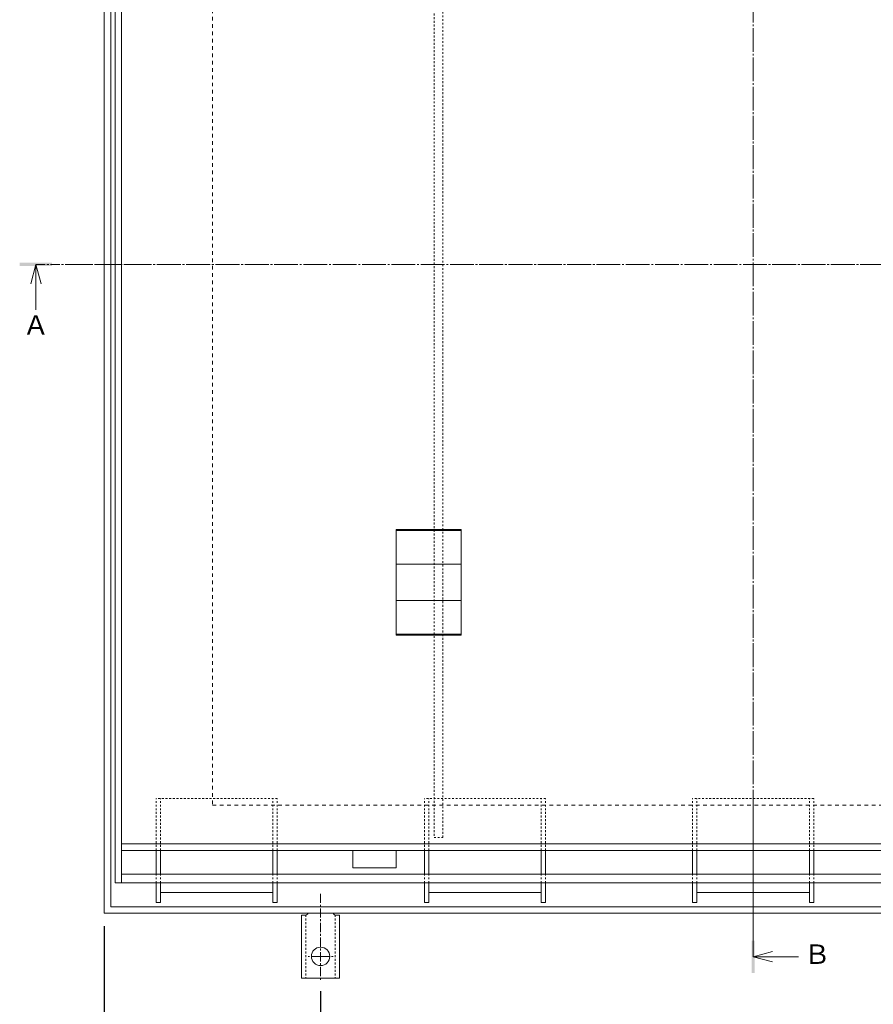
# Model space of a CAD drawing. Units: millimetres. Extents: x 3213 to 5188, y -206 to 1216.
# Drawn here: x 3274 to 3669, y 279 to 735 of the extents above; entities that cross this region are included whole.
import ezdxf

# ---------------------------------------------------------------- set-up
doc = ezdxf.new("R2010")
doc.units = ezdxf.units.MM
for name, pattern in [('中心線（短）', [6.773333, 4.233333, -0.846667, 0.846667, -0.846667]), ('中心線（長）', [13.546667, 11.006667, -0.846667, 0.846667, -0.846667]), ('点線（その他）', [3.386667, 1.693333, -1.693333]), ('点線（標準）', [1.693333, 0.846667, -0.846667])]:
    doc.linetypes.add(name, pattern=pattern)
for name, color, linetype, lineweight in [('(K)アンカー', 2, 'Continuous', 9), ('(K)スリット蓋', 3, 'Continuous', 9), ('(K)モルタル止め', 3, 'Continuous', 9), ('(K)引き上げ部材', 2, 'Continuous', 9), ('(K)枠', 2, 'Continuous', 9), ('(K)目地', 6, 'Continuous', 9), ('(K)矢視', 4, 'Continuous', 9), ('(K)脚', 4, 'Continuous', 9)]:
    doc.layers.add(name, color=color, linetype=linetype, lineweight=lineweight)
doc.layers.add('(K)寸法', color=7, linetype='Continuous')
doc.layers.add('(K)補強材', color=30, linetype='Continuous')
doc.styles.add('(K)MSゴシック', font='MS Gothic.ttf')
doc.styles.add('文字_異尺度_H3.0', font='MS Gothic.ttf', dxfattribs={"height": 3})
doc.dimstyles.new('KAD-1', dxfattribs={"dimtxt": 3, "dimasz": 4, "dimexe": 1, "dimexo": 2, "dimgap": 1, "dimtad": 1, "dimdec": 1, "dimdsep": 46, "dimtxsty": '(K)MSゴシック', "dimblk": 'DOTSMALL', "dimcen": 0, "dimclrd": 7, "dimclre": 256, "dimclrt": 2, "dimadec": 0, "dimazin": 0, "dimtfac": 1, "dimtdec": 1, "dimtmove": 0, "dimatfit": 3, "dimldrblk": 'DOTSMALL', "dimfxl": 1, "dimtfill": 1, "dimlwd": 9, "dimlwe": -1, "dimarcsym": 0})

# ---------------------------------------------------------------- blocks, each defined once
blk = doc.blocks.new('_DotSmall')
at = {"color": 0, "linetype": 'ByBlock', "const_width": 0.5}
blk.add_lwpolyline([(-0.0625, 0, 1), (0.0625, 0, 1)], format="xyb", close=True, dxfattribs=at)
blk = doc.blocks.new('*D14')
at = {"layer": '(K)寸法', "transparency": 16777216}
for p, q in [((3313.45, 315.54), (3313.45, 238.26)), ((3413.45, 285.54), (3413.45, 238.26))]:
    blk.add_line(p, q, dxfattribs=at)
at = {"layer": '(K)寸法', "color": 7, "lineweight": 9, "transparency": 16777216}
blk.add_line((3313.45, 241.26), (3413.45, 241.26), dxfattribs=at)
at = {"layer": 'Defpoints', "color": 0, "transparency": 16777216}
for p in [(3313.45, 321.54), (3413.45, 291.54), (3413.45, 241.26)]:
    blk.add_point(p, dxfattribs=at)
at = {"layer": '(K)寸法', "color": 7, "lineweight": 9, "transparency": 16777216, "xscale": 12, "yscale": 12, "zscale": 12, "rotation": 180}
blk.add_blockref('_DotSmall', (3313.45, 241.26), dxfattribs=at)
at = {"layer": '(K)寸法', "color": 7, "lineweight": 9, "transparency": 16777216, "xscale": 12, "yscale": 12, "zscale": 12}
blk.add_blockref('_DotSmall', (3413.45, 241.26), dxfattribs=at)
at = {"layer": '(K)寸法', "color": 2, "transparency": 16777216, "insert": (3363.45, 248.76), "char_height": 9, "attachment_point": 5, "style": '(K)MSゴシック', "bg_fill": 3, "box_fill_scale": 1.1, "bg_fill_color": 256, "bg_fill_true_color": 13158600, "bg_fill_transparency": 0}
blk.add_mtext('100', dxfattribs=at)
blk = doc.blocks.new('*D15')
at = {"layer": '(K)寸法', "transparency": 16777216}
for p, q in [((3413.45, 285.54), (3413.45, 238.26)), ((3813.45, 284.76), (3813.45, 238.26))]:
    blk.add_line(p, q, dxfattribs=at)
at = {"layer": '(K)寸法', "color": 7, "lineweight": 9, "transparency": 16777216}
blk.add_line((3413.45, 241.26), (3813.45, 241.26), dxfattribs=at)
at = {"layer": 'Defpoints', "color": 0, "transparency": 16777216}
for p in [(3413.45, 291.54), (3813.45, 290.76), (3813.45, 241.26)]:
    blk.add_point(p, dxfattribs=at)
at = {"layer": '(K)寸法', "color": 7, "lineweight": 9, "transparency": 16777216, "xscale": 12, "yscale": 12, "zscale": 12, "rotation": 180}
blk.add_blockref('_DotSmall', (3413.45, 241.26), dxfattribs=at)
at = {"layer": '(K)寸法', "color": 7, "lineweight": 9, "transparency": 16777216, "xscale": 12, "yscale": 12, "zscale": 12}
blk.add_blockref('_DotSmall', (3813.45, 241.26), dxfattribs=at)
at = {"layer": '(K)寸法', "color": 2, "transparency": 16777216, "insert": (3613.45, 248.76), "char_height": 9, "attachment_point": 5, "style": '(K)MSゴシック', "bg_fill": 3, "box_fill_scale": 1.1, "bg_fill_color": 256, "bg_fill_true_color": 13158600, "bg_fill_transparency": 0}
blk.add_mtext('400', dxfattribs=at)

msp = doc.modelspace()

# ---------------------------------------------------------------- linework, layer by layer
at = {"layer": '(K)アンカー', "linetype": '中心線（短）', "lineweight": 9}
for p, q in [((3413.45, 330.54), (3413.45, 290.76)), ((3413.45, 301.54), (3407.68, 301.54)), ((3413.45, 301.54), (3419.23, 301.54))]:
    msp.add_line(p, q, dxfattribs=at)
at = {"layer": '(K)アンカー', "linetype": 'Continuous', "lineweight": 9}
for p, q in [((3405.45, 324.54), (3405.95, 324.54)), ((3421.45, 324.54), (3420.95, 324.54)), ((3404.7, 320.54), (3404.7, 291.54)), ((3404.7, 320.54), (3405.95, 320.54)), ((3422.2, 320.54), (3420.95, 320.54)), ((3422.2, 320.54), (3422.2, 291.54)), ((3413.45, 291.54), (3404.7, 291.54)), ((3413.45, 291.54), (3422.2, 291.54))]:
    msp.add_line(p, q, dxfattribs=at)
at = {"layer": '(K)アンカー', "linetype": '点線（標準）', "lineweight": 9}
for p, q in [((3406.7, 320.69), (3406.7, 291.54)), ((3420.2, 320.69), (3420.2, 291.54))]:
    msp.add_line(p, q, dxfattribs=at)
at = {"layer": '(K)アンカー', "linetype": 'Continuous', "lineweight": 9}
msp.add_circle((3413.45, 301.54), 4.25, dxfattribs=at)
for centre, start, end in [((3405.95, 322.54), 270, 330.003), ((3420.95, 322.54), 209.997, 270)]:
    msp.add_arc(centre, 2, start, end, dxfattribs=at)
at = {"layer": '(K)スリット蓋', "color": 7, "linetype": '中心線（長）', "lineweight": 9}
for p, q in [((3613.45, 947.57), (3613.45, 301.39)), ((3297.19, 621.54), (3935.84, 621.54))]:
    msp.add_line(p, q, dxfattribs=at)
at = {"layer": '(K)スリット蓋', "linetype": 'Continuous', "lineweight": 9}
for p, q in [((3318.45, 907.54), (3318.45, 335.54)), ((3321.45, 907.54), (3321.45, 335.54)), ((3321.45, 353.54), (3905.45, 353.54)), ((3321.45, 350.54), (3905.45, 350.54))]:
    msp.add_line(p, q, dxfattribs=at)
at = {"layer": '(K)モルタル止め', "linetype": 'Continuous', "lineweight": 9}
for p, q in [((3478.45, 498.49), (3448.45, 498.49)), ((3478.45, 482.91), (3448.45, 482.91)), ((3478.45, 466.17), (3448.45, 466.17)), ((3478.45, 450.59), (3448.45, 450.59))]:
    msp.add_line(p, q, dxfattribs=at)
msp.add_lwpolyline([(3448.45, 498.99), (3478.45, 498.99), (3478.45, 450.09), (3448.45, 450.09)], close=True, dxfattribs=at)
at = {"layer": '(K)引き上げ部材', "linetype": 'Continuous', "lineweight": 9}
for p, q in [((3428.45, 350.54), (3428.45, 342.54)), ((3428.45, 350.54), (3448.45, 350.54)), ((3448.45, 342.54), (3448.45, 350.54)), ((3428.45, 342.54), (3448.45, 342.54))]:
    msp.add_line(p, q, dxfattribs=at)
at = {"layer": '(K)枠', "linetype": 'Continuous', "lineweight": 9}
msp.add_lwpolyline([(3316.45, 324.54), (3910.45, 324.54), (3910.45, 918.54), (3316.45, 918.54)], close=True, dxfattribs=at)
at = {"layer": '(K)枠', "linetype": '点線（その他）', "lineweight": 9}
msp.add_lwpolyline([(3363.45, 371.54), (3863.45, 371.54), (3863.45, 871.54), (3363.45, 871.54)], close=True, dxfattribs=at)
at = {"layer": '(K)目地', "linetype": 'Continuous', "lineweight": 9}
for p, q in [((3321.45, 339.54), (3905.45, 339.54)), ((3318.45, 335.54), (3908.45, 335.54))]:
    msp.add_line(p, q, dxfattribs=at)
at = {"layer": '(K)矢視', "color": 4, "linetype": 'Continuous', "lineweight": 9}
for p, q in [((3281.86, 621.54), (3279.46, 612.54)), ((3281.86, 621.54), (3281.86, 600.54)), ((3281.86, 621.54), (3284.26, 612.54)), ((3613.45, 301.39), (3622.45, 303.79)), ((3613.45, 301.39), (3634.45, 301.39)), ((3613.45, 301.39), (3622.45, 298.99))]:
    msp.add_line(p, q, dxfattribs=at)
at = {"layer": '(K)矢視', "color": 4, "linetype": '中心線（短）', "lineweight": 9}
for p, q in [((3281.86, 621.54), (3337.01, 621.54)), ((3613.45, 374.34), (3613.45, 301.39))]:
    msp.add_line(p, q, dxfattribs=at)
at = {"layer": '(K)矢視', "color": 4, "linetype": 'Continuous', "lineweight": 9}
for points in [[(3274.36, 620.79), (3274.36, 622.29), (3289.36, 620.79), (3289.36, 622.29)], [(3612.7, 293.89), (3612.7, 308.89), (3614.2, 293.89), (3614.2, 308.89)]]:
    msp.add_solid(points, dxfattribs=at)
at = {"layer": '(K)脚', "linetype": '点線（標準）', "lineweight": 9}
for p, q in [((3337.45, 350.54), (3337.45, 374.54)), ((3393.45, 374.54), (3337.45, 374.54)), ((3339.45, 350.54), (3339.45, 374.54)), ((3391.45, 350.54), (3391.45, 374.54)), ((3393.45, 350.54), (3393.45, 374.54)), ((3461.45, 350.54), (3461.45, 374.54)), ((3517.45, 374.54), (3461.45, 374.54)), ((3463.45, 350.54), (3463.45, 374.54)), ((3515.45, 350.54), (3515.45, 374.54)), ((3517.45, 350.54), (3517.45, 374.54)), ((3585.45, 350.54), (3585.45, 374.54)), ((3641.45, 374.54), (3585.45, 374.54)), ((3587.45, 350.54), (3587.45, 374.54)), ((3639.45, 350.54), (3639.45, 374.54)), ((3641.45, 350.54), (3641.45, 374.54)), ((3337.45, 335.54), (3337.45, 339.54)), ((3339.45, 335.54), (3339.45, 339.54)), ((3391.45, 335.54), (3391.45, 339.54)), ((3393.45, 335.54), (3393.45, 339.54)), ((3461.45, 335.54), (3461.45, 339.54)), ((3463.45, 335.54), (3463.45, 339.54)), ((3515.45, 335.54), (3515.45, 339.54)), ((3517.45, 335.54), (3517.45, 339.54)), ((3585.45, 335.54), (3585.45, 339.54)), ((3587.45, 335.54), (3587.45, 339.54)), ((3639.45, 335.54), (3639.45, 339.54)), ((3641.45, 335.54), (3641.45, 339.54))]:
    msp.add_line(p, q, dxfattribs=at)
at = {"layer": '(K)脚', "linetype": 'Continuous', "lineweight": 9}
for p, q in [((3337.45, 339.54), (3337.45, 350.54)), ((3339.45, 339.54), (3339.45, 350.54)), ((3391.45, 339.54), (3391.45, 350.54)), ((3393.45, 339.54), (3393.45, 350.54)), ((3461.45, 339.54), (3461.45, 350.54)), ((3463.45, 339.54), (3463.45, 350.54)), ((3515.45, 339.54), (3515.45, 350.54)), ((3517.45, 339.54), (3517.45, 350.54)), ((3585.45, 339.54), (3585.45, 350.54)), ((3587.45, 339.54), (3587.45, 350.54)), ((3639.45, 339.54), (3639.45, 350.54)), ((3641.45, 339.54), (3641.45, 350.54)), ((3337.45, 326.54), (3337.45, 335.54)), ((3339.45, 326.54), (3339.45, 335.54)), ((3391.45, 326.54), (3391.45, 335.54)), ((3393.45, 326.54), (3393.45, 335.54)), ((3461.45, 326.54), (3461.45, 335.54)), ((3463.45, 326.54), (3463.45, 335.54)), ((3515.45, 326.54), (3515.45, 335.54)), ((3517.45, 326.54), (3517.45, 335.54)), ((3585.45, 326.54), (3585.45, 335.54)), ((3587.45, 326.54), (3587.45, 335.54)), ((3639.45, 326.54), (3639.45, 335.54)), ((3641.45, 326.54), (3641.45, 335.54)), ((3339.45, 331.04), (3391.45, 331.04)), ((3463.45, 331.04), (3515.45, 331.04)), ((3587.45, 331.04), (3639.45, 331.04)), ((3339.45, 326.54), (3337.45, 326.54)), ((3393.45, 326.54), (3391.45, 326.54)), ((3463.45, 326.54), (3461.45, 326.54)), ((3517.45, 326.54), (3515.45, 326.54)), ((3587.45, 326.54), (3585.45, 326.54)), ((3641.45, 326.54), (3639.45, 326.54))]:
    msp.add_line(p, q, dxfattribs=at)
at = {"layer": '(K)補強材', "linetype": '点線（標準）', "lineweight": 5}
msp.add_lwpolyline([(3465.95, 886.54), (3465.95, 356.54), (3469.95, 356.54), (3469.95, 886.54)], close=True, dxfattribs=at)

# ---------------------------------------------------------------- texts
at = {"layer": '(K)矢視', "color": 7, "char_height": 9, "width": 9.0746, "attachment_point": 5, "style": '文字_異尺度_H3.0'}
for s, insert in [('Ａ', (3281.86, 592.33)), ('Ｂ', (3643.06, 301.39))]:
    msp.add_mtext(s, dxfattribs=dict(at, insert=insert))

# ---------------------------------------------------------------- next in the draw order: dimensions: what is measured, and where the dimension line sits
at = {"layer": '(K)寸法'}
dim = msp.add_linear_dim(base=(3413.45, 241.26), p1=(3313.45, 321.54), p2=(3413.45, 291.54), dimstyle='KAD-1', override={"dimscale": 0}, dxfattribs=at)
dim.commit()
dim.dimension.update_dxf_attribs({"geometry": '*D14', "text_midpoint": (3363.45, 248.76)})

# ---------------------------------------------------------------- next in the draw order: linework, layer by layer
at = {"layer": '(K)枠', "linetype": 'Continuous', "lineweight": 9}
msp.add_lwpolyline([(3313.45, 321.54), (3913.45, 321.54), (3913.45, 921.54), (3313.45, 921.54)], close=True, dxfattribs=at)

# ---------------------------------------------------------------- next in the draw order: dimensions: what is measured, and where the dimension line sits
at = {"layer": '(K)寸法'}
dim = msp.add_linear_dim(base=(3813.45, 241.26), p1=(3413.45, 291.54), p2=(3813.45, 290.76), dimstyle='KAD-1', override={"dimscale": 0}, dxfattribs=at)
dim.commit()
dim.dimension.update_dxf_attribs({"geometry": '*D15', "text_midpoint": (3613.45, 248.76)})

doc.saveas('drawing.dxf')
